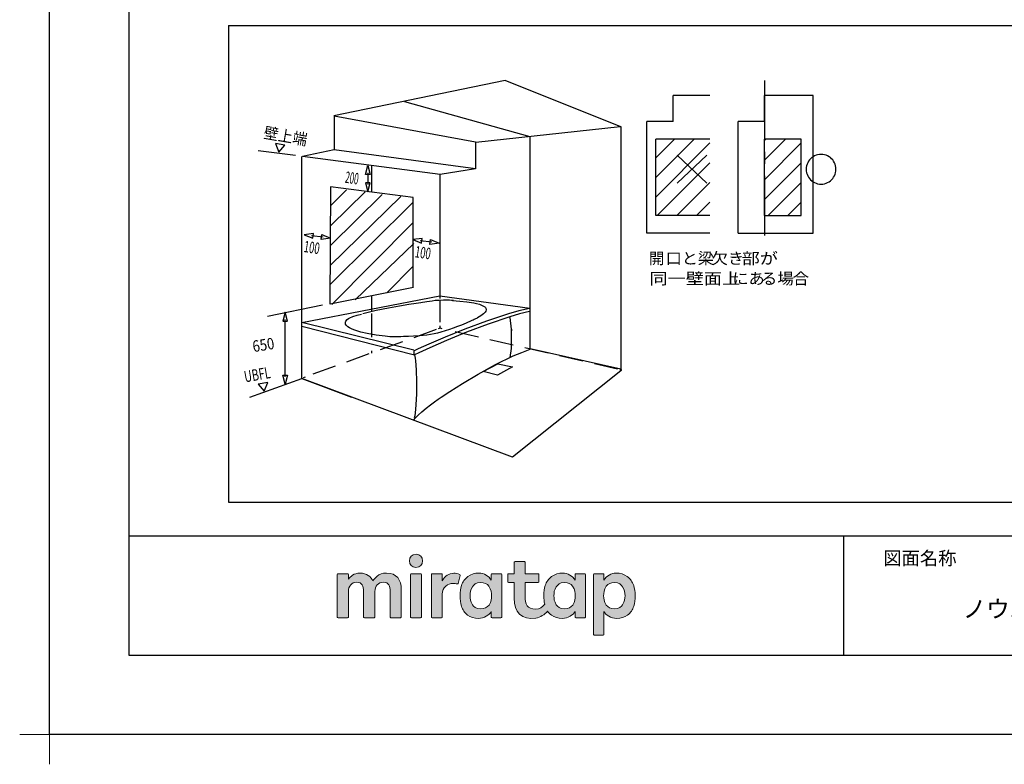
# Model space of a CAD drawing. Extents: x -405 to 205, y -16 to 288.
# Drawn here: x -405 to -281, y -16 to 77 of the extents above; entities that cross this region are included whole.
import ezdxf

# ---------------------------------------------------------------- set-up
doc = ezdxf.new("R2010")
doc.units = 0
doc.header["$MEASUREMENT"] = 0
doc.linetypes.add('CENTER', pattern=[12, 7.5, -1.5, 1.5, -1.5])
doc.linetypes.add('DASHED', pattern=[4.5, 3, -1.5])
doc.layers.get('0').update_dxf_attribs({"linetype": 'CONTINUOUS'})
doc.layers.get('DEFPOINTS').update_dxf_attribs({"linetype": 'CONTINUOUS'})
doc.layers.add('1図面枠', color=7, linetype='CONTINUOUS', lineweight=15)
doc.layers.add('レイヤー 1', color=7, linetype='CONTINUOUS', lineweight=0)
doc.layers.add('図面枠', color=3, linetype='CONTINUOUS')
doc.styles.get("Standard").update_dxf_attribs({"font": 'ROMANS', "bigfont": 'EXTFONT'})

# ---------------------------------------------------------------- blocks, each defined once
blk = doc.blocks.new('グループ-6')
at = {"layer": '1図面枠', "color": 7, "linetype": 'Continuous', "lineweight": 15}
for p, q in [((-4200, -2895), (-4200, -3045)), ((-4275, -2970), (-4125, -2970))]:
    blk.add_line(p, q, dxfattribs=at)
blk = doc.blocks.new('Block_0')
at = {"layer": 'レイヤー 1'}
h = blk.add_hatch(color=256, dxfattribs=at)
h.dxf.hatch_style = 2
edge = h.paths.add_edge_path()
edge.add_spline(control_points=[(125.21, -65.26), (123.79, -65.26), (122.98, -66.24), (122.97, -67.46), (122.97, -68.67), (123.76, -69.65), (125.18, -69.65), (126.6, -69.65), (127.41, -68.67), (127.42, -67.46), (127.43, -66.24), (126.63, -65.26), (125.21, -65.26)], knot_values=[0, 0, 0, 0, 1, 1, 1, 2, 2, 2, 3, 3, 3, 4, 4, 4, 4], degree=3, periodic=0)
h = blk.add_hatch(color=256, dxfattribs=at)
h.dxf.hatch_style = 2
edge = h.paths.add_edge_path()
edge.add_spline(control_points=[(177.84, -82.29), (177.22, -83.12), (176.33, -83.56), (174.98, -83.56), (173.52, -83.56), (172.66, -82.72), (172.31, -82.18), (171.59, -81.09), (171.51, -80.1), (171.52, -79.15), (171.51, -78.21), (171.59, -77.21), (172.31, -76.13), (172.66, -75.59), (173.52, -74.74), (174.98, -74.74), (176.33, -74.74), (177.17, -75.18), (177.79, -76), (178.57, -77.05), (178.69, -78.38), (178.69, -79.15), (178.69, -79.93), (178.62, -81.25), (177.84, -82.29)], knot_values=[0, 0, 0, 0, 1, 1, 1, 2, 2, 2, 3, 3, 3, 4, 4, 4, 5, 5, 5, 6, 6, 6, 7, 7, 7, 8, 8, 8, 8], degree=3, periodic=0)
edge = h.paths.add_edge_path()
edge.add_spline(control_points=[(181.84, -71.79), (181.84, -71.79), (178.85, -71.79), (178.85, -71.79), (178.71, -71.79), (178.59, -71.91), (178.59, -72.05), (178.59, -72.05), (178.59, -73.96), (178.59, -73.96), (177.8, -72.54), (176.11, -71.55), (174.51, -71.55), (173.05, -71.55), (171.76, -71.96), (170.74, -72.73), (169.71, -73.51), (168.99, -74.52), (168.59, -75.76), (168.28, -76.73), (168.12, -77.87), (168.12, -79.18), (168.12, -80.22), (168.21, -81.18), (168.4, -82.03), (167.69, -82.99), (166.83, -83.64), (165.36, -83.64), (162.54, -83.64), (161.85, -82.09), (161.85, -79.29), (161.85, -79.29), (161.85, -74.73), (161.85, -74.73), (161.85, -74.73), (166.22, -74.73), (166.22, -74.73), (166.37, -74.73), (166.49, -74.61), (166.49, -74.47), (166.49, -74.47), (166.49, -72.05), (166.49, -72.05), (166.49, -71.91), (166.37, -71.79), (166.22, -71.79), (166.22, -71.79), (161.85, -71.79), (161.85, -71.79), (161.85, -71.79), (161.85, -67.94), (161.85, -67.94), (161.85, -67.79), (161.73, -67.67), (161.58, -67.67), (161.58, -67.67), (158.47, -67.67), (158.47, -67.67), (158.32, -67.67), (158.2, -67.79), (158.2, -67.94), (158.2, -67.94), (158.2, -71.79), (158.2, -71.79), (158.2, -71.79), (156.26, -71.79), (156.26, -71.79), (156.11, -71.79), (155.99, -71.91), (155.99, -72.05), (155.99, -72.05), (155.99, -74.47), (155.99, -74.47), (155.99, -74.61), (156.11, -74.73), (156.26, -74.73), (156.26, -74.73), (158.2, -74.73), (158.2, -74.73), (158.2, -74.73), (158.2, -80), (158.2, -80), (158.2, -84.71), (160.6, -87.36), (165.42, -86.67), (166.93, -86.45), (168.4, -85.51), (169.36, -84.32), (169.7, -84.82), (170.12, -85.27), (170.64, -85.66), (171.67, -86.44), (172.88, -86.8), (174.33, -86.8), (176.19, -86.8), (177.98, -85.65), (178.59, -84.43), (178.59, -84.43), (178.59, -86.31), (178.59, -86.31), (178.59, -86.45), (178.71, -86.57), (178.85, -86.57), (178.85, -86.57), (181.84, -86.57), (181.84, -86.57), (181.98, -86.57), (182.1, -86.45), (182.1, -86.31), (182.1, -86.31), (182.1, -72.05), (182.1, -72.05), (182.1, -71.91), (181.98, -71.79), (181.84, -71.79)], knot_values=[0, 0, 0, 0, 1, 1, 1, 2, 2, 2, 3, 3, 3, 4, 4, 4, 5, 5, 5, 6, 6, 6, 7, 7, 7, 8, 8, 8, 9, 9, 9, 10, 10, 10, 11, 11, 11, 12, 12, 12, 13, 13, 13, 14, 14, 14, 15, 15, 15, 16, 16, 16, 17, 17, 17, 18, 18, 18, 19, 19, 19, 20, 20, 20, 21, 21, 21, 22, 22, 22, 23, 23, 23, 24, 24, 24, 25, 25, 25, 26, 26, 26, 27, 27, 27, 28, 28, 28, 29, 29, 29, 30, 30, 30, 31, 31, 31, 32, 32, 32, 33, 33, 33, 34, 34, 34, 35, 35, 35, 36, 36, 36, 37, 37, 37, 38, 38, 38, 38], degree=3, periodic=0)
h = blk.add_hatch(color=256, dxfattribs=at)
h.dxf.hatch_style = 2
edge = h.paths.add_edge_path()
edge.add_spline(control_points=[(115.28, -71.57), (112.53, -71.57), (111.22, -73.44), (110.72, -74.2), (109.99, -72.76), (108.7, -71.57), (106.36, -71.57), (104.29, -71.57), (103.22, -72.74), (102.48, -73.62), (102.48, -73.62), (102.48, -72.05), (102.48, -72.05), (102.48, -71.91), (102.36, -71.79), (102.22, -71.79), (102.22, -71.79), (99.04, -71.79), (99.04, -71.79), (98.89, -71.79), (98.77, -71.91), (98.77, -72.05), (98.77, -72.05), (98.77, -86.31), (98.77, -86.31), (98.77, -86.45), (98.89, -86.57), (99.04, -86.57), (99.04, -86.57), (102.22, -86.57), (102.22, -86.57), (102.36, -86.57), (102.48, -86.45), (102.48, -86.31), (102.48, -86.31), (102.48, -77.75), (102.48, -77.75), (102.48, -75.88), (103.59, -74.67), (105.31, -74.67), (107.1, -74.67), (107.6, -75.88), (107.6, -77.75), (107.6, -77.75), (107.6, -86.31), (107.6, -86.31), (107.6, -86.45), (107.72, -86.57), (107.87, -86.57), (107.87, -86.57), (111.11, -86.57), (111.11, -86.57), (111.26, -86.57), (111.37, -86.45), (111.37, -86.31), (111.37, -86.31), (111.37, -77.75), (111.37, -77.75), (111.37, -75.88), (112.51, -74.67), (114.23, -74.67), (116.02, -74.67), (116.52, -75.88), (116.52, -77.75), (116.52, -77.75), (116.52, -86.31), (116.52, -86.31), (116.52, -86.45), (116.64, -86.57), (116.79, -86.57), (116.79, -86.57), (119.96, -86.57), (119.96, -86.57), (120.11, -86.57), (120.23, -86.45), (120.23, -86.31), (120.23, -86.31), (120.23, -77.18), (120.23, -77.18), (120.23, -73.74), (118.71, -71.57), (115.28, -71.57)], knot_values=[0, 0, 0, 0, 1, 1, 1, 2, 2, 2, 3, 3, 3, 4, 4, 4, 5, 5, 5, 6, 6, 6, 7, 7, 7, 8, 8, 8, 9, 9, 9, 10, 10, 10, 11, 11, 11, 12, 12, 12, 13, 13, 13, 14, 14, 14, 15, 15, 15, 16, 16, 16, 17, 17, 17, 18, 18, 18, 19, 19, 19, 20, 20, 20, 21, 21, 21, 22, 22, 22, 23, 23, 23, 24, 24, 24, 25, 25, 25, 26, 26, 26, 27, 27, 27, 27], degree=3, periodic=0)
h = blk.add_hatch(color=256, dxfattribs=at)
h.dxf.hatch_style = 2
edge = h.paths.add_edge_path()
edge.add_spline(control_points=[(126.75, -71.79), (126.75, -71.79), (123.64, -71.79), (123.64, -71.79), (123.49, -71.79), (123.37, -71.91), (123.37, -72.05), (123.37, -72.05), (123.37, -86.31), (123.37, -86.31), (123.37, -86.45), (123.49, -86.57), (123.64, -86.57), (123.64, -86.57), (126.75, -86.57), (126.75, -86.57), (126.9, -86.57), (127.02, -86.45), (127.02, -86.31), (127.02, -86.31), (127.02, -72.05), (127.02, -72.05), (127.02, -71.91), (126.9, -71.79), (126.75, -71.79)], knot_values=[0, 0, 0, 0, 1, 1, 1, 2, 2, 2, 3, 3, 3, 4, 4, 4, 5, 5, 5, 6, 6, 6, 7, 7, 7, 8, 8, 8, 8], degree=3, periodic=0)
h = blk.add_hatch(color=256, dxfattribs=at)
h.dxf.hatch_style = 2
edge = h.paths.add_edge_path()
edge.add_spline(control_points=[(137.91, -71.63), (136.17, -71.63), (134.97, -72.5), (134.01, -74.12), (134.01, -74.12), (134.01, -72.05), (134.01, -72.05), (134.01, -71.91), (133.89, -71.79), (133.75, -71.79), (133.75, -71.79), (130.64, -71.79), (130.64, -71.79), (130.49, -71.79), (130.37, -71.91), (130.37, -72.05), (130.37, -72.05), (130.37, -86.31), (130.37, -86.31), (130.37, -86.45), (130.49, -86.57), (130.64, -86.57), (130.64, -86.57), (133.75, -86.57), (133.75, -86.57), (133.89, -86.57), (134.01, -86.45), (134.01, -86.31), (134.01, -86.31), (134.01, -78.66), (134.01, -78.66), (134.01, -76.41), (135.83, -74.94), (137.77, -75.03), (138.11, -75.05), (138.58, -75.11), (139.02, -75.21), (139.16, -75.24), (139.29, -75.15), (139.33, -75.02), (139.33, -75.02), (140.02, -72.4), (140.02, -72.4), (140.06, -72.27), (139.99, -72.14), (139.88, -72.09), (139.07, -71.72), (138.51, -71.63), (137.91, -71.63)], knot_values=[0, 0, 0, 0, 1, 1, 1, 2, 2, 2, 3, 3, 3, 4, 4, 4, 5, 5, 5, 6, 6, 6, 7, 7, 7, 8, 8, 8, 9, 9, 9, 10, 10, 10, 11, 11, 11, 12, 12, 12, 13, 13, 13, 14, 14, 14, 15, 15, 15, 16, 16, 16, 16], degree=3, periodic=0)
h = blk.add_hatch(color=256, dxfattribs=at)
h.dxf.hatch_style = 2
edge = h.paths.add_edge_path()
edge.add_spline(control_points=[(149.71, -82.29), (149.09, -83.12), (148.2, -83.56), (146.86, -83.56), (145.39, -83.56), (144.53, -82.72), (144.18, -82.18), (143.46, -81.09), (143.38, -80.1), (143.39, -79.15), (143.38, -78.21), (143.46, -77.21), (144.18, -76.13), (144.53, -75.59), (145.39, -74.74), (146.86, -74.74), (148.2, -74.74), (149.05, -75.18), (149.66, -76), (150.45, -77.05), (150.56, -78.38), (150.56, -79.15), (150.56, -79.93), (150.49, -81.25), (149.71, -82.29)], knot_values=[0, 0, 0, 0, 1, 1, 1, 2, 2, 2, 3, 3, 3, 4, 4, 4, 5, 5, 5, 6, 6, 6, 7, 7, 7, 8, 8, 8, 8], degree=3, periodic=0)
edge = h.paths.add_edge_path()
edge.add_spline(control_points=[(150.46, -72.05), (150.46, -72.05), (150.46, -73.96), (150.46, -73.96), (149.67, -72.54), (147.98, -71.55), (146.38, -71.55), (144.93, -71.55), (143.64, -71.96), (142.61, -72.73), (141.58, -73.51), (140.87, -74.52), (140.46, -75.76), (140.16, -76.73), (139.99, -77.87), (139.99, -79.18), (139.99, -80.49), (140.13, -81.67), (140.44, -82.64), (140.84, -83.88), (141.49, -84.89), (142.51, -85.66), (143.54, -86.44), (144.75, -86.8), (146.2, -86.8), (148.06, -86.8), (149.85, -85.65), (150.46, -84.43), (150.46, -84.43), (150.46, -86.31), (150.46, -86.31), (150.46, -86.45), (150.58, -86.57), (150.73, -86.57), (150.73, -86.57), (153.71, -86.57), (153.71, -86.57), (153.86, -86.57), (153.97, -86.45), (153.97, -86.31), (153.97, -86.31), (153.97, -72.05), (153.97, -72.05), (153.97, -71.91), (153.86, -71.79), (153.71, -71.79), (153.71, -71.79), (150.73, -71.79), (150.73, -71.79), (150.58, -71.79), (150.46, -71.91), (150.46, -72.05)], knot_values=[0, 0, 0, 0, 1, 1, 1, 2, 2, 2, 3, 3, 3, 4, 4, 4, 5, 5, 5, 6, 6, 6, 7, 7, 7, 8, 8, 8, 9, 9, 9, 10, 10, 10, 11, 11, 11, 12, 12, 12, 13, 13, 13, 14, 14, 14, 15, 15, 15, 16, 16, 16, 17, 17, 17, 17], degree=3, periodic=0)
h = blk.add_hatch(color=256, dxfattribs=at)
h.dxf.hatch_style = 2
edge = h.paths.add_edge_path()
edge.add_spline(control_points=[(194.59, -82.18), (194.23, -82.72), (193.38, -83.56), (191.91, -83.56), (190.56, -83.56), (189.67, -83.12), (189.05, -82.29), (188.27, -81.25), (188.2, -79.93), (188.2, -79.15), (188.2, -78.38), (188.32, -77.05), (189.1, -76), (189.72, -75.18), (190.56, -74.74), (191.91, -74.74), (193.38, -74.74), (194.23, -75.59), (194.59, -76.13), (195.31, -77.21), (195.38, -78.21), (195.38, -79.15), (195.38, -80.1), (195.31, -81.09), (194.59, -82.18)], knot_values=[0, 0, 0, 0, 1, 1, 1, 2, 2, 2, 3, 3, 3, 4, 4, 4, 5, 5, 5, 6, 6, 6, 7, 7, 7, 8, 8, 8, 8], degree=3, periodic=0)
edge = h.paths.add_edge_path()
edge.add_spline(control_points=[(198.3, -75.76), (197.9, -74.52), (197.18, -73.51), (196.16, -72.73), (195.13, -71.96), (193.84, -71.55), (192.39, -71.55), (190.78, -71.55), (189.09, -72.54), (188.3, -73.96), (188.3, -73.96), (188.3, -72.05), (188.3, -72.05), (188.3, -71.91), (188.19, -71.79), (188.04, -71.79), (188.04, -71.79), (185.06, -71.79), (185.06, -71.79), (184.91, -71.79), (184.79, -71.91), (184.79, -72.05), (184.79, -72.05), (184.79, -92.15), (184.79, -92.15), (184.79, -92.3), (184.91, -92.42), (185.06, -92.42), (185.06, -92.42), (188.04, -92.42), (188.04, -92.42), (188.19, -92.42), (188.3, -92.3), (188.3, -92.15), (188.3, -92.15), (188.3, -84.43), (188.3, -84.43), (188.92, -85.65), (190.71, -86.8), (192.56, -86.8), (194.02, -86.8), (195.23, -86.44), (196.25, -85.66), (197.28, -84.89), (197.93, -83.88), (198.33, -82.64), (198.64, -81.67), (198.77, -80.49), (198.77, -79.18), (198.77, -77.87), (198.61, -76.73), (198.3, -75.76)], knot_values=[0, 0, 0, 0, 1, 1, 1, 2, 2, 2, 3, 3, 3, 4, 4, 4, 5, 5, 5, 6, 6, 6, 7, 7, 7, 8, 8, 8, 9, 9, 9, 10, 10, 10, 11, 11, 11, 12, 12, 12, 13, 13, 13, 14, 14, 14, 15, 15, 15, 16, 16, 16, 17, 17, 17, 17], degree=3, periodic=0)
for points, knots in [([(125.21, -65.26), (123.79, -65.26), (122.98, -66.24), (122.97, -67.46), (122.97, -68.67), (123.76, -69.65), (125.18, -69.65), (126.6, -69.65), (127.41, -68.67), (127.42, -67.46), (127.43, -66.24), (126.63, -65.26), (125.21, -65.26)], [0, 0, 0, 0, 1, 1, 1, 2, 2, 2, 3, 3, 3, 4, 4, 4, 4]), ([(181.84, -71.79), (181.84, -71.79), (178.85, -71.79), (178.85, -71.79), (178.71, -71.79), (178.59, -71.91), (178.59, -72.05), (178.59, -72.05), (178.59, -73.96), (178.59, -73.96), (177.8, -72.54), (176.11, -71.55), (174.51, -71.55), (173.05, -71.55), (171.76, -71.96), (170.74, -72.73), (169.71, -73.51), (168.99, -74.52), (168.59, -75.76), (168.28, -76.73), (168.12, -77.87), (168.12, -79.18), (168.12, -80.22), (168.21, -81.18), (168.4, -82.03), (167.69, -82.99), (166.83, -83.64), (165.36, -83.64), (162.54, -83.64), (161.85, -82.09), (161.85, -79.29), (161.85, -79.29), (161.85, -74.73), (161.85, -74.73), (161.85, -74.73), (166.22, -74.73), (166.22, -74.73), (166.37, -74.73), (166.49, -74.61), (166.49, -74.47), (166.49, -74.47), (166.49, -72.05), (166.49, -72.05), (166.49, -71.91), (166.37, -71.79), (166.22, -71.79), (166.22, -71.79), (161.85, -71.79), (161.85, -71.79), (161.85, -71.79), (161.85, -67.94), (161.85, -67.94), (161.85, -67.79), (161.73, -67.67), (161.58, -67.67), (161.58, -67.67), (158.47, -67.67), (158.47, -67.67), (158.32, -67.67), (158.2, -67.79), (158.2, -67.94), (158.2, -67.94), (158.2, -71.79), (158.2, -71.79), (158.2, -71.79), (156.26, -71.79), (156.26, -71.79), (156.11, -71.79), (155.99, -71.91), (155.99, -72.05), (155.99, -72.05), (155.99, -74.47), (155.99, -74.47), (155.99, -74.61), (156.11, -74.73), (156.26, -74.73), (156.26, -74.73), (158.2, -74.73), (158.2, -74.73), (158.2, -74.73), (158.2, -80), (158.2, -80), (158.2, -84.71), (160.6, -87.36), (165.42, -86.67), (166.93, -86.45), (168.4, -85.51), (169.36, -84.32), (169.7, -84.82), (170.12, -85.27), (170.64, -85.66), (171.67, -86.44), (172.88, -86.8), (174.33, -86.8), (176.19, -86.8), (177.98, -85.65), (178.59, -84.43), (178.59, -84.43), (178.59, -86.31), (178.59, -86.31), (178.59, -86.45), (178.71, -86.57), (178.85, -86.57), (178.85, -86.57), (181.84, -86.57), (181.84, -86.57), (181.98, -86.57), (182.1, -86.45), (182.1, -86.31), (182.1, -86.31), (182.1, -72.05), (182.1, -72.05), (182.1, -71.91), (181.98, -71.79), (181.84, -71.79)], [0, 0, 0, 0, 1, 1, 1, 2, 2, 2, 3, 3, 3, 4, 4, 4, 5, 5, 5, 6, 6, 6, 7, 7, 7, 8, 8, 8, 9, 9, 9, 10, 10, 10, 11, 11, 11, 12, 12, 12, 13, 13, 13, 14, 14, 14, 15, 15, 15, 16, 16, 16, 17, 17, 17, 18, 18, 18, 19, 19, 19, 20, 20, 20, 21, 21, 21, 22, 22, 22, 23, 23, 23, 24, 24, 24, 25, 25, 25, 26, 26, 26, 27, 27, 27, 28, 28, 28, 29, 29, 29, 30, 30, 30, 31, 31, 31, 32, 32, 32, 33, 33, 33, 34, 34, 34, 35, 35, 35, 36, 36, 36, 37, 37, 37, 38, 38, 38, 38]), ([(115.28, -71.57), (112.53, -71.57), (111.22, -73.44), (110.72, -74.2), (109.99, -72.76), (108.7, -71.57), (106.36, -71.57), (104.29, -71.57), (103.22, -72.74), (102.48, -73.62), (102.48, -73.62), (102.48, -72.05), (102.48, -72.05), (102.48, -71.91), (102.36, -71.79), (102.22, -71.79), (102.22, -71.79), (99.04, -71.79), (99.04, -71.79), (98.89, -71.79), (98.77, -71.91), (98.77, -72.05), (98.77, -72.05), (98.77, -86.31), (98.77, -86.31), (98.77, -86.45), (98.89, -86.57), (99.04, -86.57), (99.04, -86.57), (102.22, -86.57), (102.22, -86.57), (102.36, -86.57), (102.48, -86.45), (102.48, -86.31), (102.48, -86.31), (102.48, -77.75), (102.48, -77.75), (102.48, -75.88), (103.59, -74.67), (105.31, -74.67), (107.1, -74.67), (107.6, -75.88), (107.6, -77.75), (107.6, -77.75), (107.6, -86.31), (107.6, -86.31), (107.6, -86.45), (107.72, -86.57), (107.87, -86.57), (107.87, -86.57), (111.11, -86.57), (111.11, -86.57), (111.26, -86.57), (111.37, -86.45), (111.37, -86.31), (111.37, -86.31), (111.37, -77.75), (111.37, -77.75), (111.37, -75.88), (112.51, -74.67), (114.23, -74.67), (116.02, -74.67), (116.52, -75.88), (116.52, -77.75), (116.52, -77.75), (116.52, -86.31), (116.52, -86.31), (116.52, -86.45), (116.64, -86.57), (116.79, -86.57), (116.79, -86.57), (119.96, -86.57), (119.96, -86.57), (120.11, -86.57), (120.23, -86.45), (120.23, -86.31), (120.23, -86.31), (120.23, -77.18), (120.23, -77.18), (120.23, -73.74), (118.71, -71.57), (115.28, -71.57)], [0, 0, 0, 0, 1, 1, 1, 2, 2, 2, 3, 3, 3, 4, 4, 4, 5, 5, 5, 6, 6, 6, 7, 7, 7, 8, 8, 8, 9, 9, 9, 10, 10, 10, 11, 11, 11, 12, 12, 12, 13, 13, 13, 14, 14, 14, 15, 15, 15, 16, 16, 16, 17, 17, 17, 18, 18, 18, 19, 19, 19, 20, 20, 20, 21, 21, 21, 22, 22, 22, 23, 23, 23, 24, 24, 24, 25, 25, 25, 26, 26, 26, 27, 27, 27, 27]), ([(126.75, -71.79), (126.75, -71.79), (123.64, -71.79), (123.64, -71.79), (123.49, -71.79), (123.37, -71.91), (123.37, -72.05), (123.37, -72.05), (123.37, -86.31), (123.37, -86.31), (123.37, -86.45), (123.49, -86.57), (123.64, -86.57), (123.64, -86.57), (126.75, -86.57), (126.75, -86.57), (126.9, -86.57), (127.02, -86.45), (127.02, -86.31), (127.02, -86.31), (127.02, -72.05), (127.02, -72.05), (127.02, -71.91), (126.9, -71.79), (126.75, -71.79)], [0, 0, 0, 0, 1, 1, 1, 2, 2, 2, 3, 3, 3, 4, 4, 4, 5, 5, 5, 6, 6, 6, 7, 7, 7, 8, 8, 8, 8]), ([(137.91, -71.63), (136.17, -71.63), (134.97, -72.5), (134.01, -74.12), (134.01, -74.12), (134.01, -72.05), (134.01, -72.05), (134.01, -71.91), (133.89, -71.79), (133.75, -71.79), (133.75, -71.79), (130.64, -71.79), (130.64, -71.79), (130.49, -71.79), (130.37, -71.91), (130.37, -72.05), (130.37, -72.05), (130.37, -86.31), (130.37, -86.31), (130.37, -86.45), (130.49, -86.57), (130.64, -86.57), (130.64, -86.57), (133.75, -86.57), (133.75, -86.57), (133.89, -86.57), (134.01, -86.45), (134.01, -86.31), (134.01, -86.31), (134.01, -78.66), (134.01, -78.66), (134.01, -76.41), (135.83, -74.94), (137.77, -75.03), (138.11, -75.05), (138.58, -75.11), (139.02, -75.21), (139.16, -75.24), (139.29, -75.15), (139.33, -75.02), (139.33, -75.02), (140.02, -72.4), (140.02, -72.4), (140.06, -72.27), (139.99, -72.14), (139.88, -72.09), (139.07, -71.72), (138.51, -71.63), (137.91, -71.63)], [0, 0, 0, 0, 1, 1, 1, 2, 2, 2, 3, 3, 3, 4, 4, 4, 5, 5, 5, 6, 6, 6, 7, 7, 7, 8, 8, 8, 9, 9, 9, 10, 10, 10, 11, 11, 11, 12, 12, 12, 13, 13, 13, 14, 14, 14, 15, 15, 15, 16, 16, 16, 16]), ([(150.46, -72.05), (150.46, -72.05), (150.46, -73.96), (150.46, -73.96), (149.67, -72.54), (147.98, -71.55), (146.38, -71.55), (144.93, -71.55), (143.64, -71.96), (142.61, -72.73), (141.58, -73.51), (140.87, -74.52), (140.46, -75.76), (140.16, -76.73), (139.99, -77.87), (139.99, -79.18), (139.99, -80.49), (140.13, -81.67), (140.44, -82.64), (140.84, -83.88), (141.49, -84.89), (142.51, -85.66), (143.54, -86.44), (144.75, -86.8), (146.2, -86.8), (148.06, -86.8), (149.85, -85.65), (150.46, -84.43), (150.46, -84.43), (150.46, -86.31), (150.46, -86.31), (150.46, -86.45), (150.58, -86.57), (150.73, -86.57), (150.73, -86.57), (153.71, -86.57), (153.71, -86.57), (153.86, -86.57), (153.97, -86.45), (153.97, -86.31), (153.97, -86.31), (153.97, -72.05), (153.97, -72.05), (153.97, -71.91), (153.86, -71.79), (153.71, -71.79), (153.71, -71.79), (150.73, -71.79), (150.73, -71.79), (150.58, -71.79), (150.46, -71.91), (150.46, -72.05)], [0, 0, 0, 0, 1, 1, 1, 2, 2, 2, 3, 3, 3, 4, 4, 4, 5, 5, 5, 6, 6, 6, 7, 7, 7, 8, 8, 8, 9, 9, 9, 10, 10, 10, 11, 11, 11, 12, 12, 12, 13, 13, 13, 14, 14, 14, 15, 15, 15, 16, 16, 16, 17, 17, 17, 17]), ([(198.3, -75.76), (197.9, -74.52), (197.18, -73.51), (196.16, -72.73), (195.13, -71.96), (193.84, -71.55), (192.39, -71.55), (190.78, -71.55), (189.09, -72.54), (188.3, -73.96), (188.3, -73.96), (188.3, -72.05), (188.3, -72.05), (188.3, -71.91), (188.19, -71.79), (188.04, -71.79), (188.04, -71.79), (185.06, -71.79), (185.06, -71.79), (184.91, -71.79), (184.79, -71.91), (184.79, -72.05), (184.79, -72.05), (184.79, -92.15), (184.79, -92.15), (184.79, -92.3), (184.91, -92.42), (185.06, -92.42), (185.06, -92.42), (188.04, -92.42), (188.04, -92.42), (188.19, -92.42), (188.3, -92.3), (188.3, -92.15), (188.3, -92.15), (188.3, -84.43), (188.3, -84.43), (188.92, -85.65), (190.71, -86.8), (192.56, -86.8), (194.02, -86.8), (195.23, -86.44), (196.25, -85.66), (197.28, -84.89), (197.93, -83.88), (198.33, -82.64), (198.64, -81.67), (198.77, -80.49), (198.77, -79.18), (198.77, -77.87), (198.61, -76.73), (198.3, -75.76)], [0, 0, 0, 0, 1, 1, 1, 2, 2, 2, 3, 3, 3, 4, 4, 4, 5, 5, 5, 6, 6, 6, 7, 7, 7, 8, 8, 8, 9, 9, 9, 10, 10, 10, 11, 11, 11, 12, 12, 12, 13, 13, 13, 14, 14, 14, 15, 15, 15, 16, 16, 16, 17, 17, 17, 17]), ([(149.71, -82.29), (149.09, -83.12), (148.2, -83.56), (146.86, -83.56), (145.39, -83.56), (144.53, -82.72), (144.18, -82.18), (143.46, -81.09), (143.38, -80.1), (143.39, -79.15), (143.38, -78.21), (143.46, -77.21), (144.18, -76.13), (144.53, -75.59), (145.39, -74.74), (146.86, -74.74), (148.2, -74.74), (149.05, -75.18), (149.66, -76), (150.45, -77.05), (150.56, -78.38), (150.56, -79.15), (150.56, -79.93), (150.49, -81.25), (149.71, -82.29)], [0, 0, 0, 0, 1, 1, 1, 2, 2, 2, 3, 3, 3, 4, 4, 4, 5, 5, 5, 6, 6, 6, 7, 7, 7, 8, 8, 8, 8]), ([(177.84, -82.29), (177.22, -83.12), (176.33, -83.56), (174.98, -83.56), (173.52, -83.56), (172.66, -82.72), (172.31, -82.18), (171.59, -81.09), (171.51, -80.1), (171.52, -79.15), (171.51, -78.21), (171.59, -77.21), (172.31, -76.13), (172.66, -75.59), (173.52, -74.74), (174.98, -74.74), (176.33, -74.74), (177.17, -75.18), (177.79, -76), (178.57, -77.05), (178.69, -78.38), (178.69, -79.15), (178.69, -79.93), (178.62, -81.25), (177.84, -82.29)], [0, 0, 0, 0, 1, 1, 1, 2, 2, 2, 3, 3, 3, 4, 4, 4, 5, 5, 5, 6, 6, 6, 7, 7, 7, 8, 8, 8, 8]), ([(194.59, -82.18), (194.23, -82.72), (193.38, -83.56), (191.91, -83.56), (190.56, -83.56), (189.67, -83.12), (189.05, -82.29), (188.27, -81.25), (188.2, -79.93), (188.2, -79.15), (188.2, -78.38), (188.32, -77.05), (189.1, -76), (189.72, -75.18), (190.56, -74.74), (191.91, -74.74), (193.38, -74.74), (194.23, -75.59), (194.59, -76.13), (195.31, -77.21), (195.38, -78.21), (195.38, -79.15), (195.38, -80.1), (195.31, -81.09), (194.59, -82.18)], [0, 0, 0, 0, 1, 1, 1, 2, 2, 2, 3, 3, 3, 4, 4, 4, 5, 5, 5, 6, 6, 6, 7, 7, 7, 8, 8, 8, 8])]:
    blk.add_open_spline(points, degree=3, knots=knots, dxfattribs=at)

msp = doc.modelspace()

# ---------------------------------------------------------------- linework, layer by layer
at = {"color": 7, "linetype": 'Continuous'}
for p, q in [((-378.598379, 76.554173), (-378.598379, 16.554173)), ((-378.598379, 76.554173), (-269.598379, 76.554173)), ((-343.779452, 69.631788), (-365.334553, 65.169011)), ((-329.218584, 63.782704), (-343.779452, 69.631788)), ((-356.438972, 66.960461), (-340.657506, 62.588634)), ((-317.971036, 67.7549), (-322.594871, 67.7549)), ((-322.594871, 64.442785), (-322.594871, 67.7549)), ((-304.971485, 67.7549), (-311.094625, 67.7549)), ((-311.094625, 64.442096), (-311.094625, 67.7549)), ((-304.971485, 50.420557), (-304.971485, 67.7549)), ((-347.493265, 61.84725), (-365.313883, 65.144206)), ((-365.313538, 65.144206), (-365.313538, 60.876422)), ((-329.279734, 63.782704), (-347.464326, 61.837604)), ((-329.218239, 63.826802), (-329.218239, 33.066233)), ((-325.906469, 50.421246), (-325.906469, 64.442785)), ((-322.594871, 64.442785), (-325.906469, 64.442785)), ((-314.406912, 50.420557), (-314.406912, 64.442096)), ((-311.094625, 64.442096), (-314.406912, 64.442096)), ((-340.657506, 62.588634), (-340.657506, 40.936209)), ((-319.972292, 62.234479), (-324.802833, 57.403766)), ((-322.450521, 62.234479), (-324.802833, 59.882167)), ((-317.971036, 62.234479), (-324.802488, 62.234479)), ((-324.802488, 52.629552), (-324.802488, 62.234479)), ((-308.471702, 62.234479), (-311.095314, 59.611383)), ((-306.471479, 62.234479), (-311.094625, 62.234479)), ((-311.094625, 52.629552), (-311.094625, 62.234479)), ((-310.950448, 62.234479), (-311.094625, 62.090474)), ((-306.471479, 52.629552), (-306.471479, 62.234479)), ((-370.173534, 60.162598), (-374.887286, 60.789606)), ((-371.497312, 61.492405), (-372.70878, 61.706001)), ((-372.70878, 61.706001), (-372.275559, 60.619418)), ((-372.275559, 60.619418), (-371.497312, 61.492405)), ((-365.313538, 60.876422), (-369.288317, 60.064757)), ((-347.493265, 58.505507), (-365.313883, 60.876422)), ((-347.493265, 61.84725), (-347.493265, 58.504818)), ((-317.97138, 61.756988), (-324.802833, 54.925364)), ((-306.471479, 61.756988), (-311.094625, 57.132981)), ((-369.360664, 32.125033), (-369.360664, 60.064757)), ((-351.946395, 57.810976), (-369.288317, 60.064757)), ((-318.361538, 60.211519), (-322.113247, 56.688564)), ((-322.113247, 60.211519), (-318.361538, 56.688564)), ((-305.446536, 59.623329), (-305.566883, 59.455303)), ((-305.309162, 59.776492), (-305.446536, 59.623329)), ((-305.155938, 59.913798), (-305.309162, 59.776492)), ((-304.987814, 60.034107), (-305.155938, 59.913798)), ((-304.807513, 60.135228), (-304.987814, 60.034107)), ((-304.614035, 60.216921), (-304.807513, 60.135228)), ((-304.412522, 60.276351), (-304.614035, 60.216921)), ((-304.198661, 60.313509), (-304.412522, 60.276351)), ((-303.982226, 60.325896), (-304.198661, 60.313509)), ((-303.765859, 60.313509), (-303.982226, 60.325896)), ((-303.552066, 60.276351), (-303.765859, 60.313509)), ((-303.350611, 60.21692), (-303.552066, 60.276351)), ((-303.157192, 60.135228), (-303.350611, 60.21692)), ((-302.976938, 60.034105), (-303.157192, 60.135228)), ((-302.808862, 59.913798), (-302.976938, 60.034105)), ((-302.655675, 59.77649), (-302.808862, 59.913798)), ((-302.518337, 59.623329), (-302.655675, 59.77649)), ((-302.398018, 59.455301), (-302.518337, 59.623329)), ((-361.361152, 57.786171), (-361.05385, 58.934077)), ((-361.05385, 58.934077), (-360.746547, 57.786171)), ((-360.617356, 58.934077), (-360.617356, 55.579578)), ((-347.493265, 58.504818), (-351.946395, 57.810976)), ((-317.97138, 59.277898), (-324.619381, 52.629552)), ((-306.471479, 59.277898), (-311.094625, 54.654579)), ((-305.846378, 58.666658), (-305.858769, 58.450386)), ((-305.858769, 58.450386), (-305.84638, 58.233986)), ((-305.809212, 58.880354), (-305.846378, 58.666658)), ((-305.749762, 59.081744), (-305.809212, 58.880354)), ((-305.668048, 59.275091), (-305.749762, 59.081744)), ((-305.566883, 59.455303), (-305.668048, 59.275091)), ((-302.296879, 59.275091), (-302.398018, 59.455301)), ((-302.215182, 59.081742), (-302.296879, 59.275091)), ((-302.155746, 58.880354), (-302.215182, 59.081742)), ((-302.118587, 58.666657), (-302.155746, 58.880354)), ((-302.106199, 58.450386), (-302.118587, 58.666657)), ((-302.118586, 58.233987), (-302.106199, 58.450386)), ((-360.746547, 57.786171), (-361.361152, 57.786171)), ((-361.040758, 57.996322), (-361.040758, 56.54387)), ((-352.000311, 57.782726), (-352.000311, 42.457563)), ((-305.84638, 58.233986), (-305.809212, 58.020163)), ((-305.809212, 58.020163), (-305.749765, 57.818682)), ((-305.749765, 57.818682), (-305.668048, 57.625242)), ((-305.668048, 57.625242), (-305.566887, 57.444969)), ((-305.566887, 57.444969), (-305.446536, 57.276882)), ((-305.446536, 57.276882), (-305.309165, 57.12368)), ((-305.309165, 57.12368), (-305.155938, 56.986339)), ((-302.808862, 56.986339), (-302.655672, 57.123683)), ((-302.655672, 57.123683), (-302.518337, 57.276882)), ((-302.518337, 57.276882), (-302.398014, 57.444971)), ((-302.398014, 57.444971), (-302.296879, 57.625242)), ((-302.296879, 57.625242), (-302.215179, 57.818683)), ((-302.215179, 57.818683), (-302.155746, 58.020163)), ((-302.155746, 58.020163), (-302.118586, 58.233987)), ((-365.783277, 56.235189), (-365.832714, 41.503961)), ((-365.783277, 56.235189), (-365.832714, 41.503961)), ((-355.337575, 54.909517), (-365.783277, 56.235189)), ((-355.337575, 54.909517), (-365.783277, 56.235189)), ((-363.745503, 55.850717), (-365.744692, 53.851872)), ((-360.746547, 56.754021), (-361.361152, 56.754021)), ((-361.361152, 56.754021), (-361.05385, 55.606115)), ((-361.05385, 55.606115), (-360.746547, 56.754021)), ((-317.97138, 56.799496), (-322.141152, 52.629552)), ((-306.471479, 56.799496), (-310.641423, 52.629552)), ((-305.155938, 56.986339), (-304.987816, 56.866009)), ((-304.987816, 56.866009), (-304.807513, 56.76487)), ((-304.807513, 56.76487), (-304.614036, 56.683168)), ((-304.614036, 56.683168), (-304.412522, 56.623734)), ((-304.412522, 56.623734), (-304.198661, 56.586574)), ((-304.198661, 56.586574), (-303.982226, 56.574187)), ((-303.982226, 56.574187), (-303.765859, 56.586574)), ((-303.765859, 56.586574), (-303.552066, 56.623734)), ((-303.552066, 56.623734), (-303.35061, 56.683169)), ((-303.35061, 56.683169), (-303.157192, 56.76487)), ((-303.157192, 56.76487), (-302.976936, 56.866011)), ((-302.976936, 56.866011), (-302.808862, 56.986339)), ((-356.925075, 55.027339), (-365.796196, 46.318137)), ((-359.27687, 55.262983), (-365.756233, 48.836502)), ((-361.393536, 55.615761), (-365.717131, 51.354867)), ((-355.337231, 43.608225), (-355.337575, 54.909517)), ((-355.337231, 43.608225), (-355.337575, 54.909517)), ((-355.42577, 54.20465), (-365.761917, 43.990631)), ((-317.97138, 54.320405), (-319.662578, 52.629552)), ((-306.471479, 54.320405), (-308.162332, 52.629552)), ((-317.971036, 52.629552), (-324.802488, 52.629552)), ((-311.094625, 52.629552), (-306.471479, 52.629552)), ((-355.337575, 51.735206), (-365.599998, 41.439882)), ((-367.918375, 50.370948), (-369.095564, 50.217296)), ((-369.095564, 50.217296), (-367.999507, 49.761166)), ((-366.701567, 49.885878), (-368.168316, 50.080871)), ((-367.999507, 49.761166), (-367.918375, 50.370948)), ((-366.948064, 49.621984), (-366.867276, 50.231077)), ((-365.77053, 49.774946), (-366.948064, 49.621984)), ((-366.867276, 50.231077), (-365.77053, 49.774946)), ((-354.232044, 49.750142), (-355.409233, 49.59649)), ((-354.313176, 49.14036), (-354.232044, 49.750142)), ((-353.261905, 49.000489), (-353.181118, 49.610271)), ((-353.181118, 49.610271), (-352.084199, 49.15414)), ((-317.971036, 50.421246), (-325.906469, 50.421246)), ((-314.406912, 50.420557), (-304.971485, 50.420557)), ((-355.249381, 49.089372), (-362.659953, 42.027616)), ((-355.409233, 49.59649), (-354.313176, 49.14036)), ((-353.015236, 49.265072), (-354.482158, 49.460065)), ((-352.084199, 49.15414), (-353.261905, 49.000489)), ((-355.337575, 46.26715), (-358.689136, 42.915761)), ((-365.803431, 41.503961), (-355.307603, 43.608225)), ((-365.803431, 41.503961), (-355.307603, 43.608225)), ((-355.307603, 43.608225), (-355.337231, 43.608225)), ((-355.307603, 43.608225), (-355.337231, 43.608225)), ((-369.356358, 39.152339), (-352.000311, 42.527154)), ((-360.617356, 42.543695), (-360.617356, 40.85146)), ((-352.000311, 42.527154), (-340.646138, 40.961014)), ((-352.000311, 42.457563), (-352.000311, 42.19298)), ((-373.711303, 39.975028), (-366.773225, 41.386139)), ((-365.832714, 41.503961), (-365.803431, 41.503961)), ((-365.832714, 41.503961), (-365.803431, 41.503961)), ((-358.463106, 40.98025), (-360.017589, 40.659139)), ((-357.065544, 41.236734), (-358.463106, 40.98025)), ((-355.880965, 41.431375), (-357.065544, 41.236734)), ((-354.965428, 41.566957), (-355.880965, 41.431375)), ((-354.374995, 41.646265), (-354.965428, 41.566957)), ((-354.165726, 41.672082), (-354.374995, 41.646265)), ((-353.89507, 41.716352), (-354.165726, 41.672082)), ((-353.617023, 41.765961), (-353.89507, 41.716352)), ((-353.315017, 41.817475), (-353.617023, 41.765961)), ((-352.972487, 41.867458), (-353.315017, 41.817475)), ((-352.572866, 41.912475), (-352.972487, 41.867458)), ((-352.099588, 41.949091), (-352.572866, 41.912475)), ((-351.536085, 41.973872), (-352.099588, 41.949091)), ((-351.495327, 41.973751), (-351.536085, 41.973872)), ((-351.382986, 41.972908), (-351.495327, 41.973751)), ((-351.213954, 41.970618), (-351.382986, 41.972908)), ((-351.003125, 41.966158), (-351.213954, 41.970618)), ((-350.765395, 41.958806), (-351.003125, 41.966158)), ((-350.515657, 41.947838), (-350.765395, 41.958806)), ((-350.268806, 41.932531), (-350.515657, 41.947838)), ((-350.382494, 41.942866), (-349.479119, 41.86704)), ((-349.479119, 41.86704), (-348.573801, 41.767217)), ((-348.573801, 41.767217), (-347.729392, 41.63467)), ((-347.729392, 41.63467), (-347.365639, 41.557108)), ((-347.365639, 41.557108), (-347.008743, 41.460673)), ((-347.008743, 41.460673), (-346.738047, 41.365736)), ((-346.738047, 41.365736), (-346.474709, 41.236501)), ((-346.474709, 41.236501), (-346.344213, 41.148796)), ((-346.344213, 41.148796), (-346.237403, 41.040347)), ((-346.237403, 41.040347), (-346.190141, 40.953427)), ((-346.190141, 40.953427), (-346.168127, 40.775956)), ((-340.718485, 40.923118), (-342.035849, 40.615767)), ((-340.617543, 35.867096), (-340.617543, 40.962582)), ((-371.464239, 40.458719), (-371.771542, 39.311502)), ((-371.156592, 39.311502), (-371.464239, 40.458719)), ((-363.482701, 39.656891), (-363.309908, 39.760433)), ((-363.309908, 39.760433), (-362.942006, 39.91491)), ((-362.942006, 39.91491), (-362.39649, 40.091266)), ((-362.39649, 40.091266), (-361.839159, 40.229276)), ((-360.017589, 40.659139), (-361.672933, 40.270617)), ((-360.617356, 40.85146), (-360.617356, 40.586877)), ((-347.30008, 39.714729), (-347.388443, 39.671405)), ((-347.26675, 39.731115), (-347.30008, 39.714729)), ((-347.025055, 39.872215), (-347.26675, 39.731115)), ((-346.819007, 40.004071), (-347.025055, 39.872215)), ((-346.645589, 40.128912), (-346.819007, 40.004071)), ((-346.501784, 40.248968), (-346.645589, 40.128912)), ((-346.384577, 40.366469), (-346.501784, 40.248968)), ((-346.290951, 40.483644), (-346.384577, 40.366469)), ((-346.217891, 40.602724), (-346.290951, 40.483644)), ((-346.168127, 40.775956), (-346.217891, 40.602724)), ((-343.339683, 40.253333), (-346.120958, 39.347976)), ((-343.182069, 39.885156), (-345.908103, 38.973302)), ((-342.035849, 40.615767), (-343.339683, 40.253333)), ((-341.944232, 40.237017), (-343.182069, 39.885156)), ((-342.956074, 38.342052), (-343.1223, 39.772456)), ((-340.691957, 40.530377), (-341.944232, 40.237017)), ((-371.771542, 39.311502), (-371.156592, 39.311502)), ((-371.476814, 32.340696), (-371.476814, 39.520964)), ((-369.35653, 38.690007), (-355.180307, 35.082303)), ((-355.282626, 35.676926), (-369.356358, 39.152339)), ((-363.880384, 39.087645), (-363.862598, 39.203852)), ((-363.854217, 38.962982), (-363.880384, 39.087645)), ((-363.862598, 39.203852), (-363.810992, 39.318168)), ((-363.744844, 38.786584), (-363.854217, 38.962982)), ((-363.810992, 39.318168), (-363.643828, 39.52501)), ((-363.587434, 38.630888), (-363.744844, 38.786584)), ((-363.643828, 39.52501), (-363.482701, 39.656891)), ((-363.377324, 38.477578), (-363.587434, 38.630888)), ((-363.045827, 38.308617), (-363.377324, 38.477578)), ((-351.956903, 38.446783), (-352.205639, 38.356522)), ((-352.000311, 38.723769), (-352.000311, 38.459186)), ((-351.699038, 38.386839), (-351.956903, 38.446783)), ((-350.29574, 38.458095), (-350.795967, 38.288907)), ((-349.788508, 38.640588), (-350.29574, 38.458095)), ((-349.256327, 38.845295), (-349.788508, 38.640588)), ((-348.681252, 39.081123), (-349.256327, 38.845295)), ((-346.120958, 39.347976), (-348.85698, 38.330468)), ((-348.045342, 39.356977), (-348.681252, 39.081123)), ((-345.908103, 38.973302), (-348.644436, 37.928181)), ((-347.943419, 39.403736), (-348.045342, 39.356977)), ((-347.809327, 39.467309), (-347.943419, 39.403736)), ((-347.660507, 39.538945), (-347.809327, 39.467309)), ((-347.514399, 39.609894), (-347.660507, 39.538945)), ((-347.388443, 39.671405), (-347.514399, 39.609894)), ((-362.700735, 38.182809), (-363.045827, 38.308617)), ((-361.937212, 37.956304), (-362.700735, 38.182809)), ((-361.156045, 37.771478), (-361.937212, 37.956304)), ((-360.025685, 37.572006), (-361.156045, 37.771478)), ((-358.889124, 37.424968), (-360.025685, 37.572006)), ((-358.587465, 37.39531), (-358.889124, 37.424968)), ((-358.27343, 37.374077), (-358.587465, 37.39531)), ((-357.947997, 37.361004), (-358.27343, 37.374077)), ((-357.612141, 37.355825), (-357.947997, 37.361004)), ((-357.266838, 37.358276), (-357.612141, 37.355825)), ((-356.913065, 37.368091), (-357.266838, 37.358276)), ((-356.551799, 37.385005), (-356.913065, 37.368091)), ((-356.390945, 37.385473), (-356.551799, 37.385005)), ((-355.951611, 37.394318), (-356.390945, 37.385473)), ((-355.298638, 37.4227), (-355.951611, 37.394318)), ((-354.496867, 37.481781), (-355.298638, 37.4227)), ((-353.611139, 37.582721), (-354.496867, 37.481781)), ((-352.706295, 37.736682), (-353.611139, 37.582721)), ((-351.342422, 37.324229), (-353.371954, 36.45268)), ((-352.27394, 37.835158), (-352.706295, 37.736682)), ((-351.847177, 37.954824), (-352.27394, 37.835158)), ((-351.307131, 38.124119), (-351.847177, 37.954824)), ((-348.85698, 38.330468), (-351.342422, 37.324229)), ((-350.795967, 38.288907), (-351.307131, 38.124119)), ((-348.644436, 37.928181), (-351.165445, 36.883156)), ((-342.956074, 35.884321), (-342.956074, 38.342052)), ((-342.89716, 38.23249), (-342.897391, 38.22556)), ((-342.897391, 38.22556), (-342.897209, 38.217135)), ((-342.897209, 38.217135), (-342.896401, 38.207432)), ((-342.89673, 38.237709), (-342.89716, 38.23249)), ((-342.896315, 38.241), (-342.89673, 38.237709)), ((-342.896401, 38.207432), (-342.894752, 38.196669)), ((-342.89613, 38.242145), (-342.896315, 38.241)), ((-353.371954, 36.45268), (-354.740247, 35.839242)), ((-353.245509, 35.971592), (-354.659003, 35.326853)), ((-351.165445, 36.883156), (-353.245509, 35.971592)), ((-360.617356, 35.578397), (-360.617356, 35.313813)), ((-354.740247, 35.839242), (-355.241974, 35.607336)), ((-355.241974, 35.075413), (-355.241974, 35.607336)), ((-354.659003, 35.326853), (-355.180307, 35.082303)), ((-355.116236, 34.909553), (-355.180307, 35.082303)), ((-355.056573, 34.638145), (-355.116236, 34.909553)), ((-344.98204, 33.866243), (-342.743814, 34.958703)), ((-343.143832, 34.765354), (-342.956074, 35.884321)), ((-342.743814, 34.958703), (-341.686919, 35.40839)), ((-341.686919, 35.40839), (-340.609447, 35.804395)), ((-329.21755, 33.297744), (-340.617543, 35.867096)), ((-355.021736, 34.359863), (-355.056573, 34.638145)), ((-354.927678, 33.174343), (-355.021736, 34.359863)), ((-347.166586, 32.664378), (-344.98204, 33.866243)), ((-346.539663, 32.988374), (-344.70136, 33.976427)), ((-342.837563, 33.56715), (-344.717896, 32.519152)), ((-344.70136, 33.976427), (-342.837563, 33.56715)), ((-371.771542, 32.550847), (-371.156592, 32.550847)), ((-371.464239, 31.40363), (-371.771542, 32.550847)), ((-371.156592, 32.550847), (-371.464239, 31.40363)), ((-368.93864, 32.303489), (-369.187376, 32.213227)), ((-354.89169, 31.722768), (-354.927678, 33.174343)), ((-349.139912, 31.490477), (-347.166586, 32.664378)), ((-344.717896, 32.519152), (-346.539663, 32.988374)), ((-329.218239, 33.066233), (-342.846865, 22.219005)), ((-329.084914, 33.155117), (-329.342435, 33.214372)), ((-375.930289, 29.773411), (-369.360836, 32.124344)), ((-373.662727, 31.597933), (-374.874195, 31.384338)), ((-374.874195, 31.384338), (-374.095948, 30.512039)), ((-374.095948, 30.512039), (-373.662727, 31.597933)), ((-342.846865, 22.219005), (-369.360664, 32.125033)), ((-369.360492, 32.124344), (-363.102304, 29.773411)), ((-354.90733, 30.202168), (-354.89169, 31.722768)), ((-350.744479, 30.481903), (-349.139912, 31.490477)), ((-354.968157, 28.809568), (-354.90733, 30.202168)), ((-352.21718, 29.510206), (-351.822748, 29.776024)), ((-351.822748, 29.776024), (-350.744479, 30.481903)), ((-355.067727, 27.741996), (-354.968157, 28.809568)), ((-353.715848, 28.36637), (-353.174359, 28.798808)), ((-353.174359, 28.798808), (-352.660287, 29.191437)), ((-352.660287, 29.191437), (-352.21718, 29.510206)), ((-355.199599, 27.196479), (-355.137415, 27.320353)), ((-355.137415, 27.320353), (-355.100615, 27.455527)), ((-355.100615, 27.455527), (-355.067727, 27.741996)), ((-355.069348, 27.170682), (-354.706889, 27.518257)), ((-354.706889, 27.518257), (-354.241207, 27.92817)), ((-354.241207, 27.92817), (-353.715848, 28.36637)), ((-355.285037, 26.919494), (-355.069348, 27.170682)), ((-378.598379, 16.554173), (-269.598379, 16.554173))]:
    msp.add_line(p, q, dxfattribs=at)
at = {"color": 7, "linetype": 'CENTER'}
msp.add_line((-311.094281, 69.632477), (-311.094281, 49.465577), dxfattribs=at)
at = {"color": 7, "linetype": 'DASHED'}
for p, q in [((-352.000311, 41.945622), (-352.000311, 39.219174)), ((-360.617356, 40.308513), (-360.617356, 36.134435)), ((-352.459198, 38.264882), (-368.431522, 32.486768)), ((-329.602023, 33.275006), (-351.179, 38.266949))]:
    msp.add_line(p, q, dxfattribs=at)
msp.add_line((-301.15329, 12.307505), (-301.15329, -2.692495))
msp.add_line((-301.15329, 12.307505), (-301.15329, -2.692495))
at = {"layer": 'DEFPOINTS'}
for p, q in [((-401.15329, -12.692495), (-401.15329, 284.307505)), ((18.84671, -12.692495), (-401.15329, -12.692495))]:
    msp.add_line(p, q, dxfattribs=at)
at = {"layer": '図面枠'}
for p, q in [((-391.15329, 274.307505), (-391.15329, -2.692495)), ((-391.15329, 12.307505), (8.84671, 12.307505)), ((-391.15329, -2.692495), (8.84671, -2.692495))]:
    msp.add_line(p, q, dxfattribs=at)

# ---------------------------------------------------------------- block references
at = {"layer": '1図面枠', "color": 7, "xscale": 0.05, "yscale": 0.05, "zscale": 0.05}
msp.add_blockref('グループ-6', (-191.15329, 135.807505), dxfattribs=at)
at = {"layer": 'レイヤー 1', "xscale": 0.375, "yscale": 0.375, "zscale": 0.375}
msp.add_blockref('Block_0', (-401.941529, 34.462778), dxfattribs=at)

# ---------------------------------------------------------------- texts
at = {"color": 7}
for s, height, rotation, width, p in [('壁上端', 1.439346, 350.1, 0.936864, (-374.259639, 62.396221)), ('200', 1.43933, 351.5, 0.514282, (-363.990075, 56.764941)), ('100', 1.43933, 351.5, 0.607145, (-369.199321, 48.042165)), ('100', 1.43933, 351.5, 0.607145, (-355.206204, 47.387942)), ('650', 1.439343, 9.3, 0.84127, (-375.459634, 35.419481)), ('UBFL', 1.439346, 9.9, 0.685711, (-376.508717, 31.613201))]:
    msp.add_text(s, height=height, rotation=rotation, dxfattribs=dict(at, width=width)).set_placement(p)
for s, width, p in [('開', 0.99906, (-325.670839, 46.516575)), ('口と梁', 1.027399, (-323.540173, 46.516575)), ('欠き', 1.044142, (-317.771703, 46.516575)), ('部が', 1.164773, (-313.986588, 46.516575)), ('同一壁面上', 1.162871, (-325.58992, 43.975472)), ('にあ', 1.03701, (-315.156954, 43.975472)), ('る場', 1.060521, (-311.57691, 43.975472)), ('合', 1.060606, (-307.568844, 43.975472))]:
    msp.add_text(s, height=1.439333, dxfattribs=dict(at, width=width)).set_placement(p)
at = {"layer": '1図面枠', "color": 7, "attachment_point": 1, "line_spacing_factor": 0.870768}
for s, insert, char_height in [('{\\fMS PGothic|b0|i0|c128|p0;図面名称}', (-296.15329, 10.337769), 1.69131221), ('{\\fＭＳ Ｐゴシック|b0|i0|c0|p0;{\\C256;ノウム 集合 窓開口範囲 窓パネル開口可能範囲(ミラーなしの場合) }}', (-286.15329, 4.198694), 2.17454427)]:
    msp.add_mtext(s, dxfattribs=dict(at, insert=insert, char_height=char_height))

doc.saveas('drawing.dxf')
